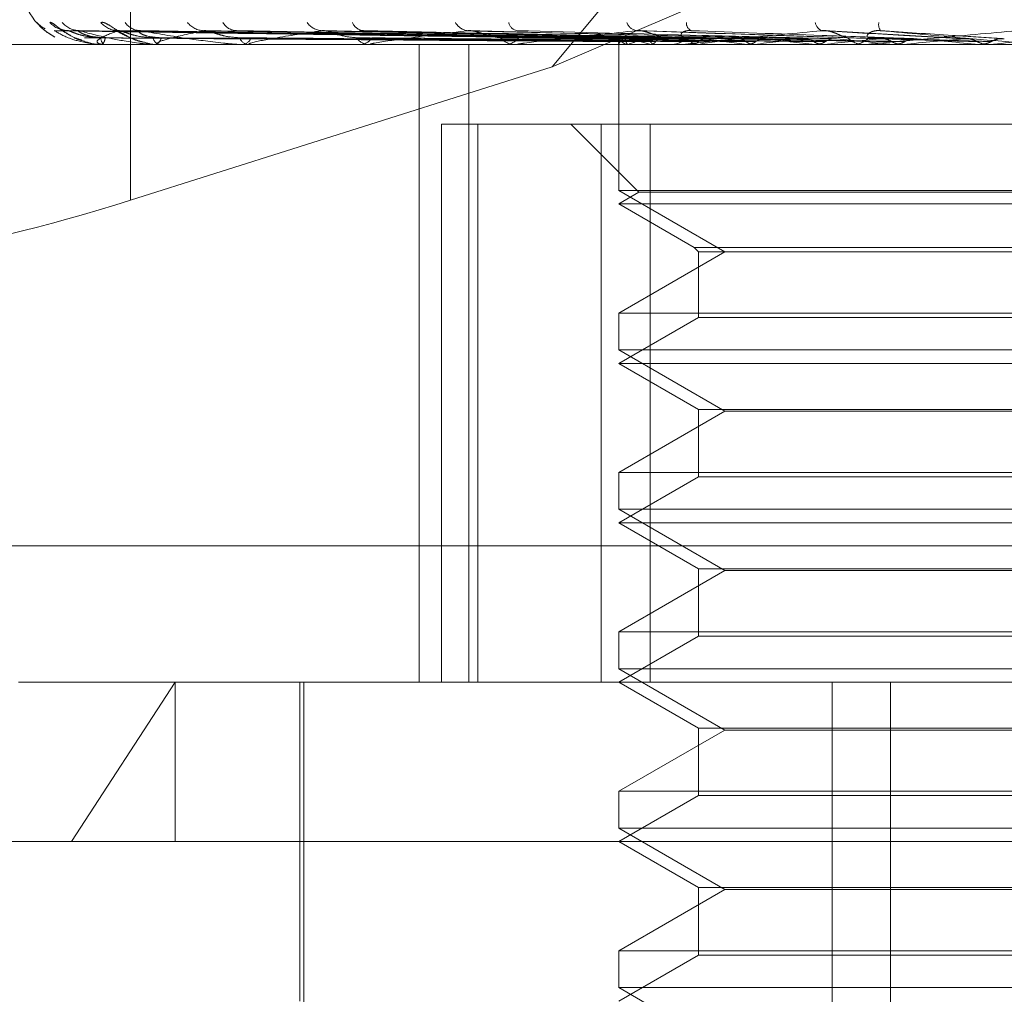
# Model space of a CAD drawing. Units: inches. Extents: x 0 to 23.4, y 0 to 16.5.
# Drawn here: x 7 to 7, y 13.5 to 13.5 of the extents above; entities that cross this region are included whole.
import ezdxf

# ---------------------------------------------------------------- set-up
doc = ezdxf.new("R2010")
doc.units = ezdxf.units.IN
doc.header["$MEASUREMENT"] = 0
doc.linetypes.add('HIDDEN', pattern=[0.07500000000000001, 0.05, -0.025])

msp = doc.modelspace()

# ---------------------------------------------------------------- linework, layer by layer
at = {"color": 7, "linetype": 'HIDDEN', "lineweight": 0}
for p, q in [((6.9988240555, 13.5598197037), (6.9805759052, 13.5378410317)), ((6.9711065559, 13.5510620224), (6.9711065559, 13.5348490756)), ((6.9805759052, 13.5378410317), (6.998421357, 13.5455033114)), ((6.9820732205, 13.5384736076), (6.9694113106, 13.5386491292)), ((6.9821988803, 13.538473534), (6.9697334169, 13.5386489953)), ((6.982335647, 13.5384736808), (6.9699349302, 13.5386492627)), ((6.9827080964, 13.5384734544), (6.9708896212, 13.5386488505)), ((6.9829766938, 13.5384737592), (6.9712853684, 13.538649406)), ((6.983582513, 13.538473361), (6.9728381869, 13.5386486809)), ((6.9839732507, 13.5384738502), (6.9734138742, 13.5386495725)), ((6.9847906364, 13.5384732405), (6.975508805, 13.5386484624)), ((6.9852894307, 13.5384739659), (6.9762436463, 13.538649785)), ((6.9862890509, 13.5384730645), (6.978805218, 13.5386481438)), ((6.9879815271, 13.5384762525), (6.9824834967, 13.5386591189)), ((6.9898961985, 13.5384757477), (6.9866802361, 13.5386584988)), ((7.0230538275, 13.5383451153), (6.9622091604, 13.5383451153)), ((6.9700769106, 13.5383451153), (6.970076514, 13.5383451153)), ((6.9700773383, 13.5383471582), (6.9705060084, 13.5383471582)), ((6.9704527259, 13.5383451153), (6.9704633209, 13.5383451153)), ((6.9705224911, 13.5383451153), (6.9705111173, 13.5383451153)), ((6.970531766, 13.5383471582), (6.9716803875, 13.5383471582)), ((6.9716363542, 13.5383451153), (6.9716575577, 13.5383451153)), ((6.9716831846, 13.5383471582), (6.9717463142, 13.5383471582)), ((6.971773363, 13.5383451153), (6.9717514231, 13.5383451153)), ((6.9717911498, 13.5383471582), (6.9737474945, 13.5383471582)), ((6.9735850159, 13.5383451153), (6.9736160617, 13.5383451153)), ((6.9737843165, 13.5383451153), (6.9737526034, 13.5383451153)), ((6.9738099724, 13.5383471582), (6.9797182817, 13.5383471582)), ((6.9762282814, 13.5383451153), (6.9762680474, 13.5383451153)), ((6.9764826706, 13.5383451153), (6.9764423305, 13.5383451153)), ((6.9765152682, 13.5383471582), (6.9834720887, 13.5383471582)), ((6.9775895346, 13.524028723), (6.9775895346, 13.5383451153)), ((6.9787041957, 13.524028723), (6.9787041957, 13.5383451153)), ((6.9794706161, 13.5383451153), (6.9795176651, 13.5383451153)), ((6.9797708996, 13.5383451153), (6.9797233906, 13.5383451153)), ((6.9798092609, 13.5383471582), (6.9866745666, 13.5383471582)), ((6.9820650454, 13.5383452372), (6.98206532, 13.5383584063)), ((6.9820656722, 13.5383752934), (6.9820671577, 13.5384108133)), ((6.9820661417, 13.5383451153), (6.9820661417, 13.5350685582)), ((6.9820668294, 13.5383471582), (6.9820665901, 13.5383456262)), ((6.9822378593, 13.5383471582), (6.9822420475, 13.5383456262)), ((6.9822838485, 13.5383471582), (6.9822791904, 13.5383456262)), ((6.9827907566, 13.5383471582), (6.9827992209, 13.5383456262)), ((6.9828810728, 13.5383471582), (6.9828721642, 13.5383456262)), ((6.9831948337, 13.5383451153), (6.9832474651, 13.5383451153)), ((6.9835301585, 13.5383451153), (6.9834771976, 13.5383451153)), ((6.9835728969, 13.5383471582), (6.9884538114, 13.5383471582)), ((6.9847607635, 13.5384758465), (6.9835871479, 13.5384965877)), ((6.9837055382, 13.5383471582), (6.9837179728, 13.5383456262)), ((6.9838369172, 13.5383471582), (6.9838240802, 13.5383456262)), ((6.9849491416, 13.5383471582), (6.9849650969, 13.5383456262)), ((6.985116835, 13.5383471582), (6.9851005334, 13.5383456262)), ((6.9864766197, 13.5383471582), (6.9864955191, 13.5383456262)), ((6.9866745666, 13.5383471582), (6.9866553896, 13.5383456262)), ((6.9869200768, 13.5383471582), (6.9875629702, 13.5383471582)), ((6.9872209621, 13.5383471582), (6.9875629702, 13.5383471582)), ((6.9872663312, 13.5383451153), (6.9873226429, 13.5383451153)), ((6.9876245778, 13.5383451153), (6.9875680791, 13.5383451153)), ((6.9876701486, 13.5383471582), (6.990390263, 13.5383471582)), ((6.9882327653, 13.5383471582), (6.9882539258, 13.5383456262)), ((6.9884538114, 13.5383471582), (6.9884324522, 13.5383456262)), ((6.9895160276, 13.5383471582), (6.9901541069, 13.5383471582)), ((6.9901541069, 13.5383471582), (6.9901767636, 13.5383456262)), ((6.990390263, 13.5383471582), (6.9903674935, 13.5383456262)), ((6.9903674935, 13.5383456262), (6.9903675153, 13.5383451153)), ((6.9805759052, 13.5378410317), (6.9711065559, 13.5348490756)), ((6.9780905519, 13.5365555662), (6.9780905519, 13.524028723)), ((6.9780905519, 13.5365555662), (6.9816733218, 13.5365555662)), ((6.9789047074, 13.524028723), (6.9789047074, 13.5365555662)), ((6.9809924123, 13.5365555662), (6.9825199532, 13.5350280254)), ((6.9816733218, 13.5365555662), (6.9816733218, 13.524028723)), ((7.0028326502, 13.5365555662), (6.9816733218, 13.5365555662)), ((6.9827742216, 13.524028723), (6.9827742216, 13.5365555662)), ((6.9923905985, 13.5350685582), (6.9820661417, 13.5350685582)), ((6.9820661417, 13.5350685582), (6.9844499119, 13.5336922878)), ((6.9825199532, 13.5350280254), (6.9820661417, 13.5347660172)), ((7.0030869187, 13.5350280254), (6.9825199532, 13.5350280254)), ((7.0035407301, 13.5347660172), (6.9820661417, 13.5347660172)), ((6.9820661417, 13.5347660172), (6.9837597891, 13.5337881894)), ((6.9844499119, 13.5336922878), (6.9820661417, 13.5323160174)), ((6.9837597891, 13.5337881894), (7.0018470827, 13.5337881894)), ((6.9837597891, 13.5337881894), (6.9838556907, 13.5336922878)), ((6.9838556907, 13.5336922878), (7.0017511811, 13.5336922878)), ((6.9838556907, 13.5336922878), (6.9838556907, 13.5322201158)), ((6.9820661417, 13.5323160174), (7.0035407301, 13.5323160174)), ((6.9820661417, 13.5323160174), (6.9820661417, 13.5314894601)), ((6.9838556907, 13.5322201158), (6.9820661417, 13.5311869191)), ((7.0017511811, 13.5322201158), (6.9838556907, 13.5322201158)), ((6.9923905985, 13.5314894601), (6.9820661417, 13.5314894601)), ((6.9820661417, 13.5314894601), (6.9844499119, 13.5301131897)), ((7.0035407301, 13.5311869191), (6.9820661417, 13.5311869191)), ((6.9820661417, 13.5311869191), (6.9838556907, 13.5301537225)), ((6.9838556907, 13.5301537225), (7.0017511811, 13.5301537225)), ((6.9838556907, 13.5301537225), (6.9838556907, 13.5286410177)), ((6.9844499119, 13.5301131897), (6.9820661417, 13.5287369193)), ((7.0011569599, 13.5301131897), (6.9844499119, 13.5301131897)), ((6.9820661417, 13.5287369193), (7.0035407301, 13.5287369193)), ((6.9820661417, 13.5287369193), (6.9820661417, 13.527910362)), ((6.9838556907, 13.5286410177), (6.9820661417, 13.5276078211)), ((7.0017511811, 13.5286410177), (6.9838556907, 13.5286410177)), ((6.9923905985, 13.527910362), (6.9820661417, 13.527910362)), ((6.9820661417, 13.527910362), (6.9844499119, 13.5265340916)), ((7.0035407301, 13.5276078211), (6.9820661417, 13.5276078211)), ((6.9820661417, 13.5276078211), (6.9838556907, 13.5265746245)), ((7.0298935627, 13.5270919585), (6.9601527573, 13.5270919585)), ((6.9844499119, 13.5265340916), (6.9820661417, 13.5251578213)), ((6.9838556907, 13.5265746245), (7.0017511811, 13.5265746245)), ((6.9838556907, 13.5265746245), (6.9838556907, 13.5250619196)), ((7.0011569599, 13.5265340916), (6.9844499119, 13.5265340916)), ((6.9820661417, 13.5251578213), (7.0035407301, 13.5251578213)), ((6.9820661417, 13.5251578213), (6.9820661417, 13.524331264)), ((6.9838556907, 13.5250619196), (6.9820661417, 13.524028723)), ((7.0017511811, 13.5250619196), (6.9838556907, 13.5250619196)), ((6.9923905985, 13.524331264), (6.9820661417, 13.524331264)), ((6.9820661417, 13.524331264), (6.9844499119, 13.5229549936)), ((6.9685899796, 13.524028723), (7.0246574087, 13.524028723)), ((6.9721059936, 13.524028723), (6.9697804383, 13.5204496249)), ((6.9721059936, 13.5204496249), (6.9721059936, 13.524028723)), ((6.9749079456, 13.524028723), (6.9749079456, 13.5168705269)), ((6.974997423, 13.524028723), (6.974997423, 13.5136493386)), ((6.9820661417, 13.524028723), (6.9838556907, 13.5229955264)), ((6.9868593778, 13.4971854875), (6.9868593778, 13.524028723)), ((6.9881666964, 13.4971854875), (6.9881666964, 13.524028723)), ((6.9844499119, 13.5229549936), (6.9820661417, 13.5215787232)), ((6.9838556907, 13.5229955264), (7.0017511811, 13.5229955264)), ((6.9838556907, 13.5229955264), (6.9838556907, 13.5214828216)), ((7.0011569599, 13.5229549936), (6.9844499119, 13.5229549936)), ((6.9820661417, 13.5215787232), (7.0035407301, 13.5215787232)), ((6.9820661417, 13.5215787232), (6.9820661417, 13.5207521659)), ((6.9838556907, 13.5214828216), (6.9820661417, 13.5204496249)), ((7.0017511811, 13.5214828216), (6.9838556907, 13.5214828216)), ((6.9923905985, 13.5207521659), (6.9820661417, 13.5207521659)), ((6.9820661417, 13.5207521659), (6.9844499119, 13.5193758955)), ((7.0282365068, 13.5204496249), (6.9658693666, 13.5204496249)), ((6.9820661417, 13.5204496249), (6.9838556907, 13.5194164283)), ((6.9844499119, 13.5193758955), (6.9820661417, 13.5179996251)), ((6.9838556907, 13.5194164283), (7.0017511811, 13.5194164283)), ((6.9838556907, 13.5194164283), (6.9838556907, 13.5179037235)), ((7.0011569599, 13.5193758955), (6.9844499119, 13.5193758955)), ((6.9820661417, 13.5179996251), (7.0035407301, 13.5179996251)), ((6.9820661417, 13.5179996251), (6.9820661417, 13.5171730678)), ((6.9838556907, 13.5179037235), (6.9820661417, 13.5168705269)), ((7.0017511811, 13.5179037235), (6.9838556907, 13.5179037235)), ((6.9923905985, 13.5171730678), (6.9820661417, 13.5171730678)), ((6.9820661417, 13.5171730678), (6.9844499119, 13.5157967974))]:
    msp.add_line(p, q, dxfattribs=at)
for centre, radius, start, end in [((6.9700761632, 13.5397767545), 0.0014316392269156, 180, 242.1847347775), ((6.9694048118, 13.5391831887), 0.0005269973901914, 220.7402713717, 246.0490243215), ((6.9697015766, 13.5391951723), 0.0005391924771206, 221.3071554016, 269.5735097149), ((6.9699573774, 13.5391473179), 0.0004913386537854, 218.8283488705, 269.5443428403), ((6.9708348049, 13.5391788723), 0.0005229271549955, 220.5006433082, 269.2104466678), ((6.9713374615, 13.5390897905), 0.000433857108425, 215.272345883, 269.0361948999), ((6.9727645055, 13.5391377173), 0.0004818873914795, 218.269666595, 268.5009372428), ((6.9734965982, 13.5390196719), 0.0003639328519568, 209.7189269214, 267.8519623533), ((6.9754215674, 13.5390777501), 0.0004222607100447, 214.3889690959, 267.1964365484), ((6.9763582934, 13.5389467728), 0.0002917874574013, 201.6221542516, 265.2327823558), ((6.9787113568, 13.5390077825), 0.0003532817301429, 208.4921092102, 264.7288527736), ((6.9798229378, 13.5388810791), 0.0002290729656609, 190.5203721052, 259.292334049), ((6.9825183646, 13.5389382549), 0.0002868267814408, 200.1915521857, 259.7622148128), ((6.9837778572, 13.5388307232), 0.0001923639901693, 177.4583144695, 245.274454205), ((6.9867156361, 13.5388802304), 0.0002402311101703, 189.8210602995, 248.9737842085), ((6.9881631296, 13.5387953181), 0.0002600647833046, 170.2737189471, 212.3931135059), ((6.9700730535, 13.5383469891), 4.2881624534e-06, 334.0891267147, 2.2603068708), ((6.9706217807, 13.5384898972), 0.0001822312063317, 177.8959598099, 232.6076725735), ((6.9703502431, 13.5384893116), 0.0001832461993759, 308.1032995908, 2.2756188005), ((6.9705223202, 13.5383679664), 2.28518055658e-05, 270.4285078561, 294.4153617009), ((6.9718020138, 13.5385317859), 0.0001934046111583, 190.4858438291, 254.8361864596), ((6.9716063167, 13.5385306986), 0.0001925273961956, 285.4352403632, 349.7947963241), ((6.9717732837, 13.5384242578), 7.9142562024e-05, 270.057451685, 283.0467542194), ((6.9737811862, 13.538594694), 0.0002512100943629, 202.9877816191, 263.466706582), ((6.9735871627, 13.5385932607), 0.0002498225600982, 276.6427400888, 337.2341092564), ((6.9737842716, 13.5385077986), 0.0001626833502968, 270.0158402083, 279.0896938445), ((6.9764589005, 13.538669609), 0.000324916523547, 212.1752055971, 267.0767869604), ((6.9762512867, 13.5386680351), 0.0003233545326252, 272.9711855626, 327.9800154073), ((6.9764826446, 13.5386066205), 0.0002615052309815, 270.0057074538, 277.1665098936), ((6.9797323979, 13.5387457983), 0.0004007842879619, 218.4482408085, 268.7122161777), ((6.9795085341, 13.5387443093), 0.0003992984702357, 271.3103203736, 321.6552236839), ((6.9797708855, 13.5387065658), 0.0003614505461653, 270.0022352906, 276.0945966894), ((6.9822629976, 13.538284693), 0.0002058734671836, 112.8300970835, 162.3371302075), ((6.9823605825, 13.5386677458), 0.0003432745092811, 214.272417509, 249.0527993949), ((6.9833228942, 13.5358279969), 0.0027250301881398, 103.7937373595, 112.4140430332), ((6.9836524852, 13.5420724597), 0.0038236693725026, 250.2179017379, 256.9755436689), ((6.9834990903, 13.5388355449), 0.000496048365454, 223.1032206139, 236.3123303374), ((6.9832432607, 13.538811156), 0.0004660596464266, 270.5168824585, 317.5495159138), ((6.9835301521, 13.538793316), 0.000448200710545, 270.0008178254, 275.4725968107), ((6.9890291101, 13.5054252784), 0.0333288019237298, 97.4273379738, 98.9624404533), ((6.9903664257, 13.5808471573), 0.0428438664136933, 261.4950755253, 262.7359360675), ((6.9939924873, 13.4672272659), 0.0716715863571248, 96.2384043958, 97.1136457616), ((6.9966433642, 13.6325159755), 0.0947160432083058, 263.1580985745, 263.8380451572), ((7.0010921477, 13.4027801382), 0.1363315207498373, 95.5418371527, 96.070599952), ((7.0069012033, 13.7316672557), 0.1942193879517751, 264.1064468077, 264.4841930331), ((6.9875693143, 13.5388597203), 0.0005146065017862, 224.8821618706, 269.8624734143), ((6.9873213664, 13.5388589983), 0.0005138845940051, 270.1423204636, 315.151281425), ((6.9876245759, 13.5388544428), 0.000509327541895, 270.0002096179, 275.1334733193), ((7.0123691201, 13.2882354858), 0.2512524440550243, 95.1480015861, 95.4619322228), ((7.0289431239, 13.9681616111), 0.4315611795744747, 264.6585483801, 264.8432566329), ((7.0370957859, 13.0180581808), 0.5223811117205892, 94.9710175426, 95.1296027159)]:
    msp.add_arc(centre, radius, start, end, dxfattribs=at)
msp.add_ellipse((6.9708313309, 13.5361452789), major_axis=(0.007146944654230047, 0.002282530529795324), ratio=0.175765772, start_param=3.12397532945669, end_param=4.694771656253858, dxfattribs=at)
for points, knots in [([(6.969005518639894, 13.53883925381104), (6.969000090428039, 13.53884324551323), (6.968993963098689, 13.53884775132005), (6.969012804096413, 13.53882266912226), (6.969037907000196, 13.53879286226323), (6.969107613795553, 13.53872191603529), (6.969209829642167, 13.53862636988768), (6.969344943261671, 13.53855025079337), (6.96940956470575, 13.5385138449461)], [0, 0, 0, 0, 0.2060719977116211, 0.2326126970441283, 0.4376457000750054, 0.4860915857422181, 0.7542105379462746, 1, 1, 1, 1]), ([(6.969296545093255, 13.53883925381104), (6.969304069238445, 13.53884324639137), (6.96931256244337, 13.53884775318944), (6.969357480269985, 13.53882266654113), (6.969398342717334, 13.53879292734914), (6.969492756572134, 13.53872178345864), (6.969632379445877, 13.53862092977392), (6.969827834159008, 13.53850058698852), (6.969968542500609, 13.53845604484526), (6.970015592037024, 13.53844115100764)], [0, 0, 0, 0, 0.1710707418404541, 0.1931035127879137, 0.3633117328271502, 0.4035291019650731, 0.6261081450410819, 0.8749794202322433, 1, 1, 1, 1]), ([(6.970437171827308, 13.53883925381104), (6.970457375365768, 13.53884324620278), (6.970480180985277, 13.53884775278797), (6.970549557370871, 13.53882266709546), (6.970604623767901, 13.5387929133711), (6.970720562264733, 13.53872181193119), (6.970878231252959, 13.53862012765882), (6.971121360238413, 13.53848265178162), (6.9712999052017, 13.53842744196129), (6.9713855442964, 13.53840096057003)], [0, 0, 0, 0, 0.1549013841068467, 0.1748516495851607, 0.3289720361983628, 0.3653881180953099, 0.5669293137143573, 0.7922776379061185, 1, 1, 1, 1]), ([(6.969411299361988, 13.53864821561165), (6.9694043179233, 13.53865259085033), (6.969392206112857, 13.53866018127172), (6.969399530888194, 13.53865724046885), (6.969402633547427, 13.53865599479117)], [0, 0, 0, 0, 0.576415781896631, 1, 1, 1, 1]), ([(6.982076910879287, 13.53847443820608), (6.981719119483733, 13.53847941430606), (6.979930160019355, 13.53850429484057), (6.97570551012539, 13.53856409622041), (6.971838394351691, 13.53862048038218), (6.969402633547459, 13.53865599479117)], [0, 0, 0, 0, 0.0846963374234683, 0.4234822757476722, 1, 1, 1, 1]), ([(6.969402633547459, 13.53865599479117), (6.969493445830865, 13.53860014677115), (6.969645809076698, 13.53850644594915), (6.96998527792083, 13.53840489228479), (6.970264962074673, 13.53835906047163), (6.970362319255352, 13.53835013078115), (6.970408933296246, 13.5383475543703), (6.970433437440198, 13.53834727981384), (6.970444291089864, 13.53834715820422)], [0, 0, 0, 0, 0.5273188798744921, 0.8847263069756272, 0.9590362595951923, 0.980047372810381, 0.9911623590750027, 1, 1, 1, 1]), ([(6.969689190613655, 13.53865847556498), (6.969688816476483, 13.53865843919223), (6.969650345447142, 13.53865469912808), (6.96958652984322, 13.53867193337673), (6.969522505466255, 13.53869353925346), (6.969495983271403, 13.5387073515751), (6.96949283596517, 13.53870934074639), (6.969505197497744, 13.53870181866072), (6.969540214277696, 13.53867895086105), (6.969619588668178, 13.53862558201247), (6.969773380835862, 13.53853689428307), (6.969914323273308, 13.53845351571076), (6.970012901473078, 13.53843288924086), (6.97001462320936, 13.53843252898533)], [0, 0, 0, 0, 0.0010974374543513, 0.1128451050920328, 0.1977196186023392, 0.248658128396964, 0.2951272993645808, 0.3494083483347442, 0.4278827508650831, 0.5422537770676205, 0.7176535179710942, 0.9950686238606888, 1, 1, 1, 1]), ([(6.969733387522797, 13.53864812992114), (6.969721283655349, 13.53865254851965), (6.969700363630126, 13.53866018551607), (6.96969839339048, 13.53865723725366), (6.969697563088253, 13.53865599479117)], [0, 0, 0, 0, 0.5785780523376353, 1, 1, 1, 1]), ([(6.982183118770145, 13.53847443820607), (6.981830326833324, 13.53847941430606), (6.980066364697351, 13.53850429484057), (6.975903045963173, 13.53856409622041), (6.972095685877314, 13.53862048038218), (6.969697563088282, 13.53865599479117)], [0, 0, 0, 0, 0.084696337423559, 0.4234822757477501, 1, 1, 1, 1]), ([(6.970439672386621, 13.53849658769553), (6.970308162680324, 13.53850540580984), (6.970129107669043, 13.5385174119773), (6.969911459485065, 13.53858001294395), (6.969805911597306, 13.53861857361091), (6.969746465360341, 13.53864398656808), (6.96973454673608, 13.5386477626563), (6.969733387522797, 13.53864812992114)], [0, 0, 0, 0, 0.5023113933008908, 0.6839143263829753, 0.867078536213949, 0.9870719704543046, 1, 1, 1, 1]), ([(6.969942010964606, 13.53866131633419), (6.969916506116001, 13.53866118967512), (6.969871128931437, 13.53866096432849), (6.969839278343462, 13.53867117448878), (6.96982532980102, 13.53867564589303)], [0, 0, 0, 0, 0.5620632670455402, 1, 1, 1, 1]), ([(6.969934939580188, 13.53864830165759), (6.969933241729544, 13.53865263338996), (6.969930284945675, 13.53866017704314), (6.969946546264131, 13.53865724373076), (6.96995346997415, 13.53865599479117)], [0, 0, 0, 0, 0.5742221003343677, 0.9999999999999999, 0.9999999999999999, 0.9999999999999999, 0.9999999999999999]), ([(6.97053334478341, 13.53849658769553), (6.970404693126127, 13.53850540960901), (6.970229529447377, 13.53851742094918), (6.970043387816106, 13.53858000168686), (6.969967207513959, 13.53861861120547), (6.969933730700103, 13.53864408282785), (6.969934819783817, 13.53864788358428), (6.969934939580189, 13.53864830165759)], [0, 0, 0, 0, 0.5013576981758475, 0.6826158375055947, 0.8654322893227676, 0.9851979024205145, 1, 1, 1, 1]), ([(6.982358387550698, 13.53847443820608), (6.982008528209663, 13.53847941430606), (6.980259229073007, 13.53850429484057), (6.976125937873642, 13.53856409622041), (6.972338834051835, 13.53862048038218), (6.969953469974182, 13.53865599479117)], [0, 0, 0, 0, 0.0846963374236762, 0.4234822757479123, 0.9999999999999999, 0.9999999999999999, 0.9999999999999999, 0.9999999999999999]), ([(6.969953469974182, 13.53865599479117), (6.970162311237013, 13.53860014677115), (6.970512701420755, 13.53850644594915), (6.971057596199982, 13.53840489228479), (6.97142331790755, 13.53835906047163), (6.971535176971728, 13.53835013078115), (6.971584997864497, 13.5383475543703), (6.97160881308399, 13.53834727981384), (6.971619361587524, 13.53834715820422)], [0, 0, 0, 0, 0.527318879875246, 0.8847263069754145, 0.9590362595963055, 0.9800473728108416, 0.9911623590750801, 1, 1, 1, 1]), ([(6.970827599074621, 13.53865599479117), (6.970676891323412, 13.53860014677115), (6.970424036519139, 13.53850644594915), (6.970323713700141, 13.53840489228479), (6.970404472173852, 13.53835906047163), (6.970462920673373, 13.53835013078115), (6.970498243547186, 13.5383475543703), (6.970521475719176, 13.53834727981384), (6.970531765972786, 13.53834715820422)], [0, 0, 0, 0, 0.5273188798750951, 0.8847263069759679, 0.9590362595958766, 0.9800473728109492, 0.9911623590752507, 1, 1, 1, 1]), ([(6.970842650071212, 13.53865983549221), (6.970820492913642, 13.53866048185017), (6.970778726545857, 13.5386617002386), (6.970746019442649, 13.53867231917249), (6.970743222822959, 13.53867361928368), (6.970762842922855, 13.53866524229982), (6.970807300569065, 13.53864287237599), (6.970895391276747, 13.53859517186), (6.971051608353263, 13.53851587307292), (6.971221390777676, 13.53843251561867), (6.971345857353285, 13.53841165014199), (6.971380204258586, 13.53840589225439)], [0, 0, 0, 0, 0.0851220150327622, 0.1604554815033956, 0.2214067057342915, 0.2825975623770881, 0.3641926367827017, 0.470424816737759, 0.6363480755297268, 0.8996492178614789, 1, 1, 1, 1]), ([(6.970889577000612, 13.53864803801597), (6.970872692360729, 13.53865250315525), (6.970843624651468, 13.53866019010452), (6.970832332093488, 13.53865723384157), (6.97082759907459, 13.53865599479117)], [0, 0, 0, 0, 0.5808727386410133, 0.9999999999999999, 0.9999999999999999, 0.9999999999999999, 0.9999999999999999]), ([(6.982673172593372, 13.53847443820607), (6.982338130935069, 13.53847941430606), (6.980662920315059, 13.53850429484057), (6.976711405927138, 13.5385640962204), (6.973101409442607, 13.53862048038217), (6.970827599074621, 13.53865599479117)], [0, 0, 0, 0, 0.0846963374237426, 0.4234822757478769, 1, 1, 1, 1]), ([(6.971611839032234, 13.53849658769553), (6.97148604658947, 13.53850540372682), (6.971314775830124, 13.53851740705818), (6.971092960680719, 13.53858001911602), (6.970978205673313, 13.53861855299847), (6.970908920089915, 13.53864393532396), (6.970891178916261, 13.53864769824778), (6.970889577000612, 13.53864803801597)], [0, 0, 0, 0, 0.5028232573931287, 0.6846112470464302, 0.8679621044093111, 0.9880778140568064, 1, 1, 1, 1]), ([(6.971795798261335, 13.53849658769553), (6.971675618638574, 13.53850541161909), (6.971511989927698, 13.53851742569605), (6.971352049051933, 13.53857999573092), (6.971294968043128, 13.53861863109611), (6.971276683530087, 13.53864413526718), (6.971284488923852, 13.53864794943036), (6.971285400217646, 13.53864839474079)], [0, 0, 0, 0, 0.5008422958333036, 0.6819140993939992, 0.8645426134768477, 0.9841851059393337, 0.9999999999999999, 0.9999999999999999, 0.9999999999999999, 0.9999999999999999]), ([(6.971285400217646, 13.53864839474079), (6.971288950271867, 13.53865267944695), (6.971295158578436, 13.53866017250698), (6.971319668938972, 13.53865724729769), (6.97133016370477, 13.53865599479117)], [0, 0, 0, 0, 0.5718232792892302, 1, 1, 1, 1]), ([(6.983017375484089, 13.53847443820608), (6.982688093025708, 13.53847941430606), (6.98104167844533, 13.53850429484057), (6.977149133853693, 13.5385640962204), (6.973578917783101, 13.53862048038218), (6.971330163704796, 13.53865599479117)], [0, 0, 0, 0, 0.0846963374234853, 0.4234822757478133, 1, 1, 1, 1]), ([(6.971330163704796, 13.53865599479117), (6.971649485879683, 13.53860014677115), (6.972185238987159, 13.53850644594915), (6.972915865784464, 13.53840489228479), (6.973354406910352, 13.53835906047163), (6.973476724980007, 13.53835013078115), (6.973527952067784, 13.5383475543703), (6.973550217618735, 13.53834727981384), (6.973560079725736, 13.53834715820422)], [0, 0, 0, 0, 0.5273188798742641, 0.8847263069753264, 0.959036259595353, 0.9800473728104396, 0.9911623590745264, 1, 1, 1, 1]), ([(6.97275189906164, 13.53865599479117), (6.97248642941857, 13.53860014677115), (6.972041029138222, 13.53850644594915), (6.971722235807734, 13.53840489228479), (6.971697295847433, 13.53835906047163), (6.971732743810404, 13.53835013078114), (6.971760390461213, 13.5383475543703), (6.971781707709164, 13.53834727981384), (6.971791149783189, 13.53834715820422)], [0, 0, 0, 0, 0.5273188798738537, 0.8847263069752775, 0.9590362595961095, 0.9800473728106478, 0.9911623590753809, 1, 1, 1, 1]), ([(6.972838132365682, 13.53864793126264), (6.972816964115563, 13.53865245050815), (6.972780686485853, 13.53866019548064), (6.972760363460032, 13.53865722992458), (6.972751899061612, 13.53865599479117)], [0, 0, 0, 0, 0.5835069790502023, 1, 1, 1, 1]), ([(6.983529360526975, 13.53847443820607), (6.983224178425666, 13.53847941430606), (6.981698265798141, 13.53850429484057), (6.978101373782039, 13.5385640962204), (6.97481921557753, 13.53862048038217), (6.97275189906164, 13.53865599479117)], [0, 0, 0, 0, 0.0846963374234296, 0.4234822757478227, 1, 1, 1, 1]), ([(6.973549925203147, 13.53849658769553), (6.973434395827734, 13.53850540126208), (6.973277098589373, 13.53851740123763), (6.973059136981137, 13.53858002641912), (6.972939313876349, 13.53861852860879), (6.972862806166193, 13.53864387604496), (6.972840003651061, 13.53864762371093), (6.972838132365682, 13.53864793126264)], [0, 0, 0, 0, 0.5034191292491889, 0.6854225471713267, 0.86899068488991, 0.9892487379307094, 1, 1, 1, 1]), ([(6.973413929869921, 13.53864850391218), (6.973422483359693, 13.53865273351583), (6.973437516510541, 13.53866016723836), (6.973469270628203, 13.53865725153268), (6.973482957440918, 13.53865599479117)], [0, 0, 0, 0, 0.5689751841960792, 1, 1, 1, 1]), ([(6.984030057138575, 13.53847443820608), (6.983733252688832, 13.53847941430606), (6.982249228377354, 13.53850429484057), (6.978738117096913, 13.5385640962204), (6.975513825688439, 13.53862048038218), (6.973482957440947, 13.53865599479117)], [0, 0, 0, 0, 0.0846963374235331, 0.4234822757478028, 1, 1, 1, 1]), ([(6.975400913834098, 13.53865599479117), (6.975030277063737, 13.53860014677115), (6.974408429233918, 13.53850644594915), (6.973882687413542, 13.53840489228479), (6.973752950414344, 13.53835906047163), (6.973764116659042, 13.53835013078114), (6.973783087864849, 13.5383475543703), (6.973801719727877, 13.53834727981384), (6.97380997236116, 13.53834715820422)], [0, 0, 0, 0, 0.5273188798729616, 0.8847263069745118, 0.9590362595950604, 0.9800473728109065, 0.9911623590749739, 1, 1, 1, 1]), ([(6.975508745906104, 13.53864779514426), (6.975483906957438, 13.53865238345005), (6.97544157877242, 13.53866020240643), (6.97541280332549, 13.53865722500097), (6.975400913834073, 13.53865599479117)], [0, 0, 0, 0, 0.5868181840223113, 1, 1, 1, 1]), ([(6.984720737708257, 13.53847443820607), (6.984456445240226, 13.53847941430606), (6.983134981063274, 13.53850429484057), (6.980022712468052, 13.5385640962204), (6.977187018292665, 13.53862048038217), (6.975400913834098, 13.53865599479117)], [0, 0, 0, 0, 0.0846963374236127, 0.4234822757476292, 1, 1, 1, 1]), ([(6.976183883415506, 13.53849658769553), (6.976082791719613, 13.53850539804669), (6.975945151881017, 13.53851739364436), (6.975738926415471, 13.53858003594645), (6.975618354096635, 13.53861849679099), (6.975537542008711, 13.53864380085254), (6.9755106637779, 13.53864752911731), (6.975508745906104, 13.53864779514426)], [0, 0, 0, 0, 0.5041809614358204, 0.6864598080269451, 0.8703057423345668, 0.9907457838032163, 0.9999999999999999, 0.9999999999999999, 0.9999999999999999, 0.9999999999999999]), ([(6.976243727061052, 13.53864864477681), (6.97625681595177, 13.53865280336526), (6.97627997213818, 13.53866016052419), (6.976317659007637, 13.53865725708108), (6.976334043607927, 13.53865599479117)], [0, 0, 0, 0, 0.5652437964556358, 0.9999999999999999, 0.9999999999999999, 0.9999999999999999, 0.9999999999999999]), ([(6.985359831560645, 13.53847443820608), (6.985106232405668, 13.53847941430606), (6.983838234868296, 13.53850429484057), (6.98083545760884, 13.53856409622041), (6.978073625154791, 13.53862048038218), (6.97633404360795, 13.53865599479117)], [0, 0, 0, 0, 0.0846963374234549, 0.4234822757478958, 1, 1, 1, 1]), ([(6.978678901096173, 13.53865599479117), (6.978216492977091, 13.53860014677115), (6.977440672798588, 13.53850644594915), (6.9767269841675, 13.53840489228479), (6.976497139162601, 13.53835906047163), (6.976483620111839, 13.53835013078115), (6.976493230203836, 13.5383475543703), (6.97650850327787, 13.53834727981384), (6.976515268198742, 13.53834715820422)], [0, 0, 0, 0, 0.5273188798737292, 0.884726306974955, 0.9590362595961703, 0.9800473728106893, 0.991162359074473, 1, 1, 1, 1]), ([(6.978805162898294, 13.53864759936437), (6.978777310144241, 13.5386522871357), (6.978730220961333, 13.53866021250356), (6.978693785405688, 13.53865721805504), (6.978678901096156, 13.53865599479117)], [0, 0, 0, 0, 0.591489432042249, 1, 1, 1, 1]), ([(6.986204244661785, 13.53847443820607), (6.985990394045434, 13.53847941430606), (6.984921139477445, 13.53850429484057), (6.982405979799083, 13.5385640962204), (6.980119239028638, 13.53862048038217), (6.978678901096173, 13.53865599479117)], [0, 0, 0, 0, 0.0846963374234719, 0.4234822757476095, 1, 1, 1, 1]), ([(6.979418515556807, 13.53849658769553), (6.97933551373822, 13.53850539327304), (6.979222503892923, 13.53851738237123), (6.979035476186378, 13.53858005009095), (6.978918492912806, 13.53861844955355), (6.97883653965214, 13.53864369350745), (6.97880681282474, 13.53864739397739), (6.978805162898294, 13.53864759936437)], [0, 0, 0, 0, 0.5052807612880176, 0.6879572235471563, 0.8722041918969393, 0.9929069563776273, 0.9999999999999999, 0.9999999999999999, 0.9999999999999999, 0.9999999999999999]), ([(6.986958637237992, 13.53847443820608), (6.986757409111989, 13.53847941430606), (6.985751267083458, 13.53850429484057), (6.983365352038808, 13.53856409622041), (6.981165798359955, 13.53862048038217), (6.979780376523301, 13.53865599479117)], [0, 0, 0, 0, 0.0846963374237977, 0.4234822757478998, 1, 1, 1, 1]), ([(6.982467385847513, 13.53865599479117), (6.981929919013917, 13.53860014677115), (6.981028166649348, 13.53850644594915), (6.980152325774203, 13.53840489228479), (6.979830679960919, 13.53835906047163), (6.979792964228412, 13.53835013078114), (6.979792865872846, 13.5383475543703), (6.979804228149192, 13.53834727981384), (6.979809260855786, 13.53834715820422)], [0, 0, 0, 0, 0.5273188798736556, 0.8847263069753423, 0.9590362595952701, 0.9800473728099558, 0.991162359074937, 1, 1, 1, 1]), ([(6.983136913593711, 13.53849658769553), (6.983074944018736, 13.53850556101473), (6.98299057030018, 13.53851777849902), (6.982829806374152, 13.53857955306589), (6.982719900403675, 13.53862010943495), (6.982611596567889, 13.53864904048195), (6.982528717667665, 13.53865993513925), (6.982484721469973, 13.53865710854235), (6.982467385847499, 13.53865599479117)], [0, 0, 0, 0, 0.4235571565744701, 0.5766877106301879, 0.7311347586936096, 0.8323151788293922, 0.9339279095230616, 1, 1, 1, 1]), ([(6.987926263581015, 13.53847443820607), (6.987770583934803, 13.53847941430606), (6.98699218462179, 13.53850429484057), (6.985165038284229, 13.5385640962204), (6.983509899688225, 13.53862048038217), (6.982467385847513, 13.53865599479117)], [0, 0, 0, 0, 0.0846963374237713, 0.4234822757478179, 1, 1, 1, 1]), ([(6.983587147934261, 13.53849658769553), (6.983538799234016, 13.53850556101473), (6.983472970807267, 13.53851777849902), (6.983464261561289, 13.53857955306589), (6.983494015121291, 13.53862010943495), (6.983558149308787, 13.53864904048195), (6.983627754699909, 13.53865993513925), (6.983677712206198, 13.53865710854235), (6.983697396736094, 13.53865599479117)], [0, 0, 0, 0, 0.4235571565816735, 0.5766877106363325, 0.7311347586985776, 0.8323151788313831, 0.9339279095239248, 1, 1, 1, 1]), ([(6.986629442378392, 13.53865599479117), (6.98603634228201, 13.53860014677115), (6.985041249411329, 13.53850644594915), (6.984034911463327, 13.53840489228479), (6.983633089959383, 13.53835906047163), (6.983572540689991, 13.53835013078114), (6.983562737441666, 13.5383475543703), (6.983569778258057, 13.53834727981384), (6.983572896855248, 13.53834715820422)], [0, 0, 0, 0, 0.5273188798735797, 0.8847263069742516, 0.9590362595952646, 0.9800473728094115, 0.9911623590742298, 1, 1, 1, 1]), ([(6.988768689167787, 13.53847443820608), (6.988627104979527, 13.53847941430606), (6.987919183054232, 13.53850429484057), (6.986236363410528, 13.53856409622041), (6.984678586107714, 13.53862048038217), (6.983697396736111, 13.53865599479117)], [0, 0, 0, 0, 0.0846963374233267, 0.4234822757476238, 1, 1, 1, 1]), ([(6.987204684932976, 13.53849658769553), (6.987166104695621, 13.53850556101473), (6.987113576368779, 13.53851777849902), (6.986984261800556, 13.53857955306589), (6.986886914393367, 13.53862010943495), (6.986782268004133, 13.53864904048195), (6.98669704765336, 13.53865993513925), (6.986648551211631, 13.53865710854235), (6.986629442378384, 13.53865599479117)], [0, 0, 0, 0, 0.4235571565820438, 0.5766877106356836, 0.7311347586965741, 0.8323151788326116, 0.9339279095272928, 1, 1, 1, 1]), ([(6.989824556215535, 13.53847443820607), (6.989732674207494, 13.53847941430606), (6.989273263528721, 13.53850429484057), (6.988200168361202, 13.53856409622041), (6.987236452960912, 13.53862048038218), (6.986629442378392, 13.53865599479117)], [0, 0, 0, 0, 0.0846963374233451, 0.4234822757478654, 1, 1, 1, 1]), ([(6.987685695872382, 13.53849658769553), (6.987661667589776, 13.53850556101473), (6.987628952252377, 13.53851777849902), (6.987662086342338, 13.53857955306589), (6.987713945150457, 13.53862010943495), (6.987793524103665, 13.53864904048195), (6.987871211389246, 13.53865993513925), (6.987923091030246, 13.53865710854235), (6.987943532930174, 13.53865599479117)], [0, 0, 0, 0, 0.4235571565829394, 0.5766877106345413, 0.7311347586968248, 0.8323151788322648, 0.933927909526797, 1, 1, 1, 1]), ([(6.991014643121654, 13.53865599479117), (6.990387345945279, 13.53860014677115), (6.989334877817525, 13.53850644594915), (6.988234414472076, 13.53840489228479), (6.987766940153589, 13.53835906047163), (6.987685745755638, 13.53835013078114), (6.987666591929519, 13.5383475543703), (6.987669056812501, 13.53834727981384), (6.987670148586056, 13.53834715820422)], [0, 0, 0, 0, 0.5273188798735295, 0.8847263069752654, 0.959036259595635, 0.980047372810401, 0.9911623590756568, 1, 1, 1, 1]), ([(6.990724567357245, 13.53847443820608), (6.990647744328185, 13.53847941430606), (6.990263628648978, 13.53850429484057), (6.989344725892692, 13.5385640962204), (6.988485027096385, 13.53862048038217), (6.987943532930181, 13.53865599479117)], [0, 0, 0, 0, 0.0846963374233544, 0.4234822757478112, 1, 1, 1, 1]), ([(6.987943532930181, 13.53865599479117), (6.988579452641098, 13.53860014677115), (6.989646387505077, 13.53850644594915), (6.990812791079737, 13.53840489228479), (6.991346488660463, 13.53835906047163), (6.991452943580418, 13.53835013078115), (6.991484726182056, 13.5383475543703), (6.991489239507453, 13.53834727981384), (6.991491238600049, 13.53834715820422)], [0, 0, 0, 0, 0.5273188798740458, 0.8847263069758512, 0.9590362595966552, 0.9800473728119682, 0.9911623590754749, 1, 1, 1, 1]), ([(6.97001462320936, 13.53843252898533), (6.970146484376695, 13.53839045328526), (6.970310570827452, 13.53833809479014), (6.97047693845436, 13.53835134183815), (6.97050961174277, 13.53835394345379)], [0, 0, 0, 0, 0.8036078952621419, 1, 1, 1, 1]), ([(6.982067157650642, 13.53841081331559), (6.981709271647786, 13.53841330198719), (6.979919841237056, 13.53842574534794), (6.975922736719924, 13.53845403547212), (6.97228347574455, 13.53848052086092), (6.970075790422928, 13.53849658769551)], [0, 0, 0, 0, 0.0895371415802064, 0.4476858070866486, 1, 1, 1, 1]), ([(6.982230945166951, 13.53841081331559), (6.981878903251274, 13.53841330198719), (6.980118693282903, 13.53842574534794), (6.976187684296771, 13.53845403547212), (6.972610002141331, 13.53848052086092), (6.970439672386625, 13.53849658769551)], [0, 0, 0, 0, 0.0895371415801631, 0.4476858070868096, 1, 1, 1, 1]), ([(6.982291407203692, 13.53841081331559), (6.981940612046264, 13.53841330198719), (6.980186635870536, 13.53842574534794), (6.976267901594006, 13.53845403547212), (6.972698594172352, 13.53848052086093), (6.970533344783406, 13.53849658769551)], [0, 0, 0, 0, 0.0895371415802702, 0.4476858070866979, 1, 1, 1, 1]), ([(6.971380204258586, 13.53840589225439), (6.971481076059697, 13.53837546963288), (6.971605212559917, 13.53833803045047), (6.971726784537504, 13.53834964370149), (6.971749568613692, 13.53835182016684)], [0, 0, 0, 0, 0.8125877637272639, 1, 1, 1, 1]), ([(6.982776850045042, 13.53841081331559), (6.982443375928609, 13.53841330198719), (6.980776004977041, 13.53842574534794), (6.977053168428805, 13.53845403547211), (6.973666371847958, 13.53848052086092), (6.971611839032244, 13.53849658769551)], [0, 0, 0, 0, 0.0895371415803189, 0.4476858070867065, 1, 1, 1, 1]), ([(6.982895588862981, 13.53841081331559), (6.98256456320196, 13.53841330198719), (6.980909434530163, 13.53842574534794), (6.977210703761151, 13.53845403547212), (6.973840353963173, 13.53848052086092), (6.971795798261324, 13.53849658769551)], [0, 0, 0, 0, 0.0895371415803195, 0.4476858070865446, 1, 1, 1, 1]), ([(6.983685141860276, 13.53841081331559), (6.983382288166515, 13.53841330198719), (6.981868019362222, 13.53842574534793), (6.978487908264509, 13.53845403547211), (6.975414404910894, 13.53848052086092), (6.973549925203161, 13.53849658769551)], [0, 0, 0, 0, 0.089537141580051, 0.4476858070867697, 1, 1, 1, 1]), ([(6.983857865929161, 13.53841081331559), (6.983558573894415, 13.53841330198719), (6.982062113389143, 13.53842574534794), (6.978717067894595, 13.53845403547212), (6.975667488943353, 13.53848052086092), (6.973817522498699, 13.53849658769551)], [0, 0, 0, 0, 0.0895371415801977, 0.4476858070866995, 1, 1, 1, 1]), ([(6.984922992579919, 13.53841081331559), (6.984661705230401, 13.53841330198719), (6.983355268193366, 13.53842574534793), (6.980440048568026, 13.53845403547211), (6.977790922860781, 13.53848052086092), (6.976183883415525, 13.53849658769551)], [0, 0, 0, 0, 0.0895371415802508, 0.4476858070868762, 1, 1, 1, 1]), ([(6.985143459201876, 13.53841081331559), (6.984886717987338, 13.53841330198719), (6.983603011630237, 13.53842574534794), (6.980732550069765, 13.53845403547212), (6.978113961694152, 13.53848052086092), (6.976525447114043, 13.53849658769551)], [0, 0, 0, 0, 0.0895371415800528, 0.447685807086574, 1, 1, 1, 1]), ([(6.982065045409316, 13.53834523722386), (6.981707142477082, 13.53834521613815), (6.980519172512246, 13.53834514614937), (6.979331200422663, 13.53834512806655), (6.978501131905443, 13.53834511543159)], [0, 0, 0, 0, 0.3012727112879548, 1, 1, 1, 1]), ([(6.982242794444034, 13.53834523722386), (6.981890939421152, 13.53834521613815), (6.980723043991278, 13.53834514614937), (6.979555212644303, 13.53834512806655), (6.978739217013782, 13.53834511543159)], [0, 0, 0, 0, 0.3012727114777788, 1, 1, 1, 1]), ([(6.982275409785868, 13.53834523722386), (6.981924394488757, 13.53834521613815), (6.980759286320113, 13.53834514614937), (6.979594109895866, 13.53834512806655), (6.978779969332283, 13.53834511543159)], [0, 0, 0, 0, 0.3012727114604154, 1, 1, 1, 1]), ([(6.986445663053774, 13.53841081331559), (6.986235385654087, 13.53841330198719), (6.985183998422721, 13.53842574534793), (6.982839033902543, 13.53845403547212), (6.980710032146959, 13.53848052086092), (6.97941851555683, 13.53849658769551)], [0, 0, 0, 0, 0.0895371415802295, 0.4476858070866138, 1, 1, 1, 1]), ([(6.982802232576781, 13.53834523722386), (6.982469142420531, 13.53834521613815), (6.981363532308545, 13.53834514614937), (6.980258050170985, 13.53834512806655), (6.979485619634471, 13.53834511543159)], [0, 0, 0, 0, 0.3012727114544249, 1, 1, 1, 1]), ([(6.982866284457019, 13.53834523722386), (6.98253484340243, 13.53834521613815), (6.98143470707392, 13.53834514614937), (6.980334438825891, 13.53834512806655), (6.979565651376203, 13.53834511543158)], [0, 0, 0, 0, 0.3012727113908185, 1, 1, 1, 1]), ([(6.986705903990665, 13.5384108133156), (6.986500992892762, 13.53841330198719), (6.985476437176251, 13.53842574534794), (6.983184305509539, 13.53845403547212), (6.981091350316129, 13.53848052086092), (6.979821700656331, 13.53849658769551)], [0, 0, 0, 0, 0.0895371415800177, 0.4476858070865843, 1, 1, 1, 1]), ([(6.983723140255845, 13.53834523722386), (6.983420853712329, 13.53834521613815), (6.98241748854831, 13.53834514614937), (6.981414310624914, 13.53834512806655), (6.980713362834543, 13.53834511543159)], [0, 0, 0, 0, 0.3012727114266874, 1, 1, 1, 1]), ([(6.983816313672643, 13.53834523722386), (6.983516426003852, 13.53834521613815), (6.982521023309256, 13.53834514614937), (6.981525429799135, 13.53834512806655), (6.980829781445317, 13.53834511543158)], [0, 0, 0, 0, 0.3012727114567388, 1, 1, 1, 1]), ([(6.982067157650642, 13.53841081331559), (6.982067622042209, 13.53842084182516), (6.982069121400716, 13.53845322038708), (6.982071516544516, 13.53846255105916), (6.982073169848002, 13.53846899177169)], [0, 0, 0, 0, 0.3097268367761448, 1, 1, 1, 1]), ([(6.982230945166951, 13.53841081331559), (6.982227705335779, 13.53842055570357), (6.982215571954969, 13.53845704158724), (6.982198805189776, 13.53847938498419), (6.982186486026579, 13.53847550008449), (6.982183118770145, 13.53847443820607)], [0, 0, 0, 0, 0.2093091832040284, 0.7838766564295796, 1, 1, 1, 1]), ([(6.982275409785868, 13.53834523722386), (6.982264653580139, 13.53835103168294), (6.982248322894693, 13.53835982916144), (6.98223536749338, 13.53839783874402), (6.982230945166951, 13.53841081331559)], [0, 0, 0, 0, 0.6586499852777349, 1, 1, 1, 1]), ([(6.982291407203692, 13.53841081331559), (6.982295580287309, 13.53842055570357), (6.982311208759907, 13.53845704158724), (6.982334312963086, 13.53847938498419), (6.982353219684994, 13.53847550008449), (6.982358387550698, 13.53847443820608)], [0, 0, 0, 0, 0.2093091831984835, 0.7838766564351389, 1, 1, 1, 1]), ([(6.984972233478294, 13.53834523722386), (6.984711675970797, 13.53834521613815), (6.983846819986278, 13.53834514614937), (6.98298220374121, 13.53834512806655), (6.982378072776686, 13.53834511543159)], [0, 0, 0, 0, 0.3012727114809436, 1, 1, 1, 1]), ([(6.985091160901615, 13.53834523722386), (6.984833665340318, 13.53834521613815), (6.983978972725803, 13.53834514614937), (6.983124037296337, 13.53834512806655), (6.982526670581685, 13.53834511543159)], [0, 0, 0, 0, 0.3012727112926152, 1, 1, 1, 1]), ([(6.982776850045042, 13.53841081331559), (6.982770012264679, 13.53842055570357), (6.982744404327525, 13.53845704158724), (6.982708249755995, 13.53847938498418), (6.982680702278558, 13.53847550008449), (6.982673172593372, 13.53847443820607)], [0, 0, 0, 0, 0.2093091831910613, 0.7838766564331916, 1, 1, 1, 1]), ([(6.982866284457019, 13.53834523722386), (6.982845197717223, 13.53835103168294), (6.982813182625344, 13.53835982916144), (6.98278609604846, 13.53839783874402), (6.982776850045042, 13.53841081331559)], [0, 0, 0, 0, 0.6586499852776143, 1, 1, 1, 1]), ([(6.982802232576781, 13.53834523722386), (6.982823250776358, 13.53835103168294), (6.982855161806564, 13.53835982916144), (6.982885300887321, 13.53839783874402), (6.982895588862981, 13.53841081331559)], [0, 0, 0, 0, 0.6586499852912523, 1, 1, 1, 1]), ([(6.982895588862981, 13.53841081331559), (6.982903308990145, 13.53842055570357), (6.982932221374095, 13.53845704158724), (6.982974367698612, 13.53847938498419), (6.983008143406549, 13.53847550008449), (6.983017375484089, 13.53847443820608)], [0, 0, 0, 0, 0.2093091832046787, 0.7838766564348595, 1, 1, 1, 1]), ([(6.98819812000364, 13.53841081331559), (6.988046452526881, 13.53841330198719), (6.987288114975082, 13.53842574534794), (6.985598158687575, 13.53845403547211), (6.984066228554159, 13.53848052086092), (6.983136913593737, 13.53849658769551)], [0, 0, 0, 0, 0.0895371415805982, 0.4476858070866771, 1, 1, 1, 1]), ([(6.983685141860276, 13.53841081331559), (6.983674953265919, 13.53842055570357), (6.983636796309996, 13.53845704158724), (6.983582560652532, 13.53847938498418), (6.983540780498471, 13.53847550008449), (6.983529360526975, 13.53847443820607)], [0, 0, 0, 0, 0.209309183211472, 0.7838766564432074, 1, 1, 1, 1]), ([(6.983816313672643, 13.53834523722386), (6.9837856585285, 13.53835103168294), (6.983739116139025, 13.53835982916144), (6.983698877366029, 13.53839783874402), (6.983685141860276, 13.53841081331559)], [0, 0, 0, 0, 0.6586499852834811, 1, 1, 1, 1]), ([(6.983723140255845, 13.53834523722386), (6.983753733291313, 13.53835103168294), (6.983800181383853, 13.53835982916144), (6.983843186225748, 13.53839783874402), (6.983857865929161, 13.53841081331559)], [0, 0, 0, 0, 0.6586499852838354, 1, 1, 1, 1]), ([(6.983857865929161, 13.53841081331559), (6.98386885407436, 13.53842055570357), (6.98391000540077, 13.53845704158723), (6.983969670568662, 13.53847938498419), (6.984017094520538, 13.53847550008449), (6.984030057138575, 13.53847443820608)], [0, 0, 0, 0, 0.2093091832167929, 0.7838766564356765, 1, 1, 1, 1]), ([(6.986504366760596, 13.53834523722386), (6.986294955516315, 13.53834521613815), (6.985599866859345, 13.53834514614937), (6.984905061775851, 13.53834512806655), (6.98441958250369, 13.53834511543159)], [0, 0, 0, 0, 0.3012727113037578, 1, 1, 1, 1]), ([(6.986644749843495, 13.53834523722386), (6.986438952950179, 13.53834521613815), (6.985755861234795, 13.53834514614937), (6.985072483480984, 13.53834512806655), (6.98459498879606, 13.53834511543159)], [0, 0, 0, 0, 0.3012727115269947, 1, 1, 1, 1]), ([(6.984922992579919, 13.53841081331559), (6.984909821413916, 13.53842055570356), (6.98486049453102, 13.53845704158724), (6.984790138005609, 13.53847938498418), (6.984735635218541, 13.53847550008449), (6.984720737708257, 13.53847443820607)], [0, 0, 0, 0, 0.2093091831988259, 0.7838766564417718, 1, 1, 1, 1]), ([(6.988488729469954, 13.5384108133156), (6.988343051018336, 13.53841330236387), (6.98761465859887, 13.53842574760797), (6.986375762875414, 13.53844719957336), (6.985277722840221, 13.53846667691343), (6.984766351947488, 13.53847574775279)], [0, 0, 0, 0, 0.1178327204564553, 0.5891637328126893, 1, 1, 1, 1]), ([(6.985091160901615, 13.53834523722386), (6.985052045309905, 13.53835103168294), (6.984992657786052, 13.53835982916144), (6.984940721151044, 13.53839783874402), (6.984922992579919, 13.53841081331559)], [0, 0, 0, 0, 0.6586499852861883, 1, 1, 1, 1]), ([(6.984972233478294, 13.53834523722386), (6.985011295637646, 13.53835103168294), (6.985070602037442, 13.53835982916144), (6.985124918333439, 13.53839783874402), (6.985143459201876, 13.53841081331559)], [0, 0, 0, 0, 0.6586499852648912, 0.9999999999999999, 0.9999999999999999, 0.9999999999999999, 0.9999999999999999]), ([(6.985143459201876, 13.53841081331559), (6.985157318224913, 13.53842055570357), (6.985209221177637, 13.53845704158724), (6.985284248734259, 13.53847938498419), (6.985343606904896, 13.53847550008449), (6.985359831560645, 13.53847443820608)], [0, 0, 0, 0, 0.2093091831912783, 0.7838766564293207, 1, 1, 1, 1]), ([(6.986445663053774, 13.53841081331559), (6.986429985356381, 13.53842055570357), (6.986371271348586, 13.53845704158724), (6.986287336823353, 13.53847938498418), (6.986222081276017, 13.53847550008449), (6.986204244661785, 13.53847443820607)], [0, 0, 0, 0, 0.2093091832045978, 0.7838766564348203, 1, 1, 1, 1]), ([(6.986644749843495, 13.53834523722386), (6.986598587543615, 13.53835103168294), (6.986528501305229, 13.53835982916144), (6.986466743933518, 13.53839783874402), (6.986445663053774, 13.53841081331559)], [0, 0, 0, 0, 0.6586499852817296, 1, 1, 1, 1]), ([(6.986504366760596, 13.53834523722386), (6.986550486235616, 13.53835103168294), (6.986620507454852, 13.53835982916144), (6.986684172072494, 13.53839783874402), (6.986705903990665, 13.5384108133156)], [0, 0, 0, 0, 0.6586499852772774, 0.9999999999999999, 0.9999999999999999, 0.9999999999999999, 0.9999999999999999]), ([(6.986705903990665, 13.5384108133156), (6.986722132990339, 13.53842055570357), (6.986782911661432, 13.53845704158724), (6.986870589915417, 13.53847938498419), (6.986939736945867, 13.53847550008449), (6.986958637237992, 13.53847443820608)], [0, 0, 0, 0, 0.2093091831985921, 0.7838766564350886, 1, 1, 1, 1]), ([(6.98826416481399, 13.53834523722386), (6.988113468500908, 13.53834521613815), (6.987613269487258, 13.53834514614937), (6.98711338763202, 13.53834512806655), (6.986764106538689, 13.53834511543159)], [0, 0, 0, 0, 0.3012727114000963, 1, 1, 1, 1]), ([(6.988420929746087, 13.53834523722386), (6.988274269556675, 13.53834521613815), (6.987787467453968, 13.53834514614937), (6.987300346427539, 13.53834512806655), (6.986959981673536, 13.53834511543159)], [0, 0, 0, 0, 0.3012727114295342, 1, 1, 1, 1]), ([(6.990117025069363, 13.53841081331559), (6.990029449173309, 13.53841330198719), (6.989591569596029, 13.53842574534794), (6.988617700964565, 13.53845403547212), (6.98773821039974, 13.53848052086092), (6.987204684933, 13.53849658769551)], [0, 0, 0, 0, 0.0895371415804299, 0.4476858070867755, 1, 1, 1, 1]), ([(6.99042749968181, 13.5384108133156), (6.99034632593173, 13.53841330198719), (6.989940457091412, 13.53842574534794), (6.989029619510712, 13.53845403547212), (6.988193133488346, 13.53848052086092), (6.987685695872353, 13.53849658769551)], [0, 0, 0, 0, 0.0895371415803115, 0.4476858070868919, 1, 1, 1, 1]), ([(6.98819812000364, 13.53841081331559), (6.988180502407686, 13.53842055570357), (6.988114523352209, 13.53845704158724), (6.988020044439589, 13.53847938498419), (6.987946394637485, 13.53847550008449), (6.987926263581015, 13.53847443820607)], [0, 0, 0, 0, 0.2093091832001237, 0.7838766564231255, 1, 1, 1, 1]), ([(6.988420929746087, 13.53834523722386), (6.988369389163831, 13.53835103168294), (6.988291137310176, 13.53835982916144), (6.988221791274081, 13.53839783874402), (6.98819812000364, 13.53841081331559)], [0, 0, 0, 0, 0.658649985284353, 1, 1, 1, 1]), ([(6.98826416481399, 13.53834523722386), (6.988315674726686, 13.53835103168294), (6.988393880016064, 13.53835982916144), (6.988464591950196, 13.53839783874402), (6.988488729469954, 13.5384108133156)], [0, 0, 0, 0, 0.6586499852860662, 1, 1, 1, 1]), ([(6.988488729469954, 13.5384108133156), (6.988506741887931, 13.53842055570357), (6.988574199577855, 13.53845704158724), (6.988671359608659, 13.53847938498419), (6.988747796345085, 13.53847550008449), (6.988768689167787, 13.53847443820608)], [0, 0, 0, 0, 0.2093091831957109, 0.7838766564293663, 1, 1, 1, 1]), ([(6.990188023951719, 13.53834523722386), (6.99010149055088, 13.53834521657727), (6.989814130267202, 13.53834514801405), (6.989518359076991, 13.53834511593368), (6.989309104633553, 13.53834511529833), (6.989300404198475, 13.53834511527192)], [0, 0, 0, 0, 0.2922709278860534, 0.970573858581635, 1, 1, 1, 1]), ([(6.990355504839922, 13.53834523722386), (6.990273282035776, 13.53834521613815), (6.990000363842298, 13.53834514614937), (6.989727105366541, 13.53834512806655), (6.989536172212694, 13.53834511543159)], [0, 0, 0, 0, 0.3012727114211753, 1, 1, 1, 1]), ([(6.990117025069363, 13.53841081331559), (6.990098104320672, 13.53842055570357), (6.990027244872487, 13.53845704158724), (6.989925636286544, 13.53847938498419), (6.989846254125411, 13.53847550008449), (6.989824556215535, 13.53847443820607)], [0, 0, 0, 0, 0.2093091832015105, 0.7838766564354398, 1, 1, 1, 1]), ([(6.990355504839922, 13.53834523722386), (6.990300448786218, 13.53835103168294), (6.99021685954317, 13.53835982916144), (6.990142431189115, 13.53839783874402), (6.990117025069363, 13.53841081331559)], [0, 0, 0, 0, 0.6586499852794879, 1, 1, 1, 1]), ([(6.990188023951719, 13.53834523722386), (6.990243062599641, 13.53835103168294), (6.990326625416238, 13.53835982916144), (6.990401828953321, 13.53839783874402), (6.99042749968181, 13.5384108133156)], [0, 0, 0, 0, 0.6586499852858236, 1, 1, 1, 1]), ([(6.99042749968181, 13.5384108133156), (6.990446644502375, 13.53842055570357), (6.990518343114461, 13.53845704158724), (6.990621473305427, 13.53847938498419), (6.990702437125016, 13.53847550008449), (6.990724567357245, 13.53847443820608)], [0, 0, 0, 0, 0.2093091832058169, 0.7838766564374091, 0.9999999999999999, 0.9999999999999999, 0.9999999999999999, 0.9999999999999999])]:
    msp.add_open_spline(points, degree=3, knots=knots, dxfattribs=at)

doc.saveas('drawing.dxf')
